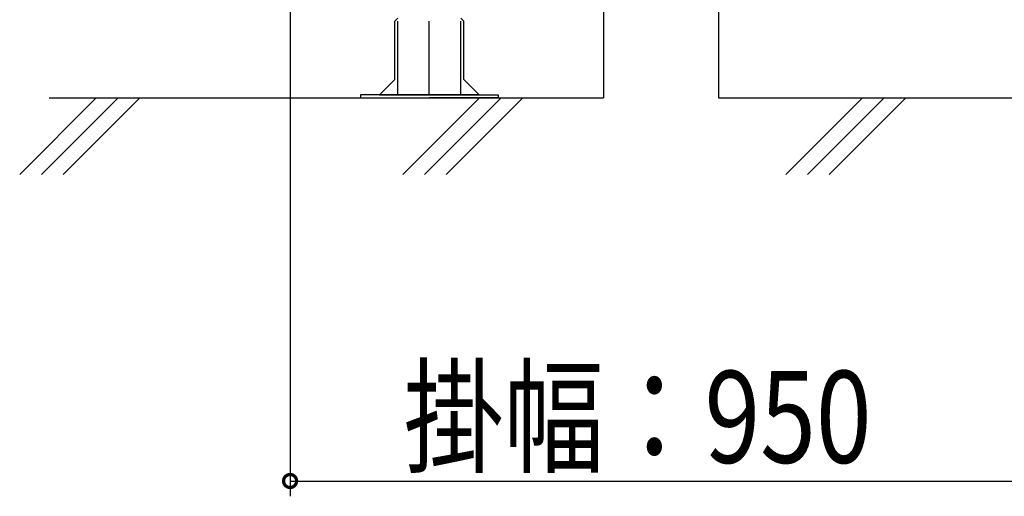
# Model space of a CAD drawing. Extents: x 0 to 15840, y 0 to 25651.
# Drawn here: x 1668 to 2953, y 18179 to 18801 of the extents above; entities that cross this region are included whole.
import ezdxf

# ---------------------------------------------------------------- set-up
doc = ezdxf.new("R2010")
doc.units = 0
for name, color, linetype in [('YKK_13', 4, 'CONTINUOUS'), ('YKK_D', 6, 'CONTINUOUS'), ('YSS_K', 3, 'CONTINUOUS')]:
    doc.layers.add(name, color=color, linetype=linetype)
doc.styles.get("Standard").update_dxf_attribs({"font": 'txt', "bigfont": 'BIGFONT'})

msp = doc.modelspace()

# ---------------------------------------------------------------- linework, layer by layer
at = {"layer": 'YKK_13', "linetype": 'Continuous'}
for p, q in [((2161.9, 18802.8), (2157.9, 18798.8)), ((2243.9, 18802.8), (2247.9, 18798.8)), ((2157.9, 18722.8), (2157.9, 18798.8)), ((2161.9, 18702.8), (2161.9, 18798.8)), ((2202.9, 18702.8), (2202.9, 18798.8)), ((2202.9, 18702.8), (2202.9, 18798.8)), ((2243.9, 18702.8), (2243.9, 18798.8)), ((2247.9, 18722.8), (2247.9, 18798.8)), ((2137.9, 18702.8), (2157.9, 18722.8)), ((2267.9, 18702.8), (2247.9, 18722.8)), ((2202.9, 18702.8), (2112.9, 18702.8)), ((2112.9, 18702.8), (2112.9, 18698.8)), ((2112.9, 18698.8), (2202.9, 18698.8)), ((2137.9, 18702.8), (2202.9, 18702.8)), ((2267.9, 18702.8), (2202.9, 18702.8)), ((2202.9, 18702.8), (2292.9, 18702.8)), ((2292.9, 18698.8), (2202.9, 18698.8)), ((2292.9, 18702.8), (2292.9, 18698.8))]:
    msp.add_line(p, q, dxfattribs=at)
at = {"layer": 'YKK_D'}
for p, q in [((2021.2, 19303.8), (2021.2, 18178.8)), ((2021.2, 18198.8), (2971.2, 18198.8))]:
    msp.add_line(p, q, dxfattribs=at)
at = {"layer": 'YKK_D', "linetype": 'ByBlock', "const_width": 17}
msp.add_lwpolyline([(2023.3, 18198.8, 1), (2019.1, 18198.8, 1)], format="xyb", close=True, dxfattribs=at)
at = {"layer": 'YSS_K', "linetype": 'Continuous'}
for p, q in [((2430.4, 18959.8), (2430.4, 18698.8)), ((2580.4, 18959.8), (2580.4, 18698.8)), ((1768.3, 18698.8), (1668.3, 18598.8)), ((1796.6, 18698.8), (1696.6, 18598.8)), ((1706.8, 18698.8), (2430.4, 18698.8)), ((1824.9, 18698.8), (1724.9, 18598.8)), ((2268.3, 18698.8), (2168.3, 18598.8)), ((2296.6, 18698.8), (2196.6, 18598.8)), ((2324.9, 18698.8), (2224.9, 18598.8)), ((2580.4, 18698.8), (2999.2, 18698.8)), ((2768.3, 18698.8), (2668.3, 18598.8)), ((2796.6, 18698.8), (2696.6, 18598.8)), ((2824.9, 18698.8), (2724.9, 18598.8))]:
    msp.add_line(p, q, dxfattribs=at)

# ---------------------------------------------------------------- texts
at = {"layer": 'YKK_D', "width": 0.8}
msp.add_text('掛幅：950', height=120, dxfattribs=at).set_placement((2169.2, 18222.5))

doc.saveas('drawing.dxf')
